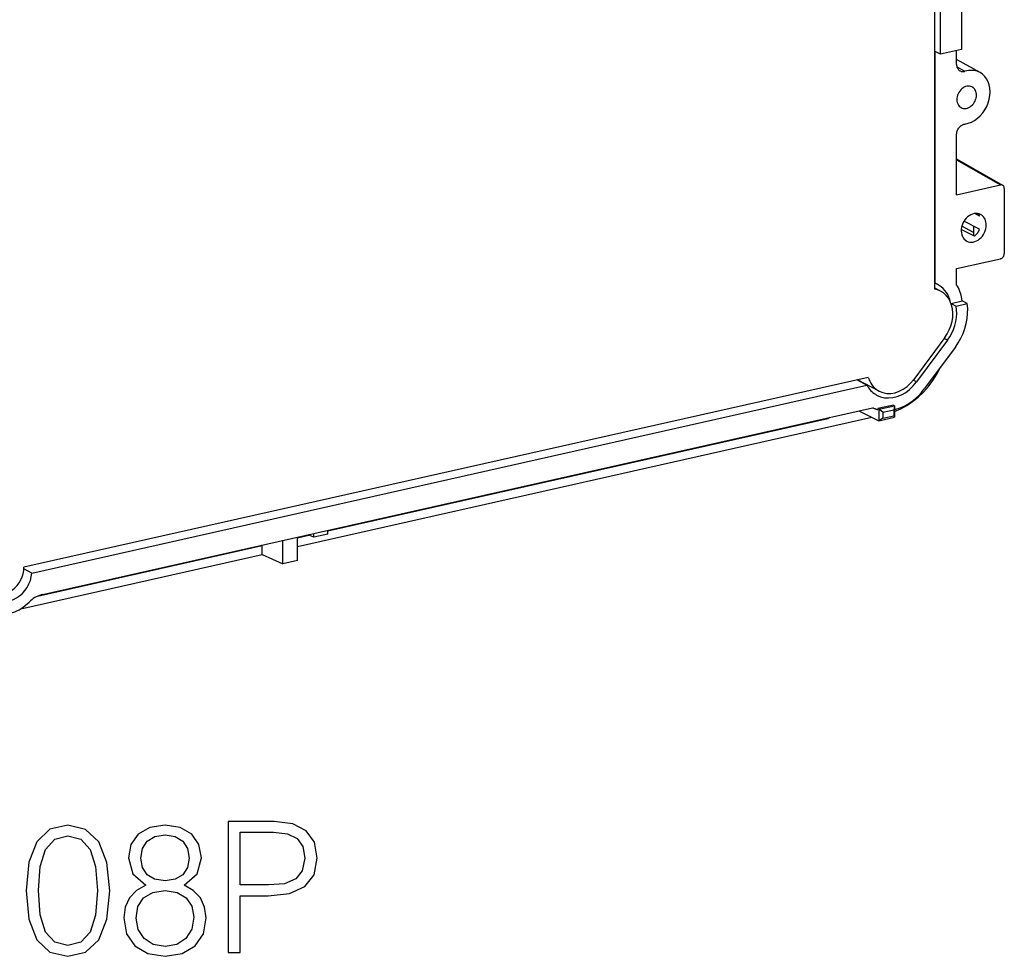
# Model space of a CAD drawing. Extents: x 0 to 420, y 0 to 297.
# Drawn here: x 341 to 367, y 186 to 211 of the extents above; entities that cross this region are included whole.
import ezdxf

# ---------------------------------------------------------------- set-up
doc = ezdxf.new("R2010")
doc.units = 0
doc.layers.get('0').update_dxf_attribs({"linetype": 'CONTINUOUS'})

msp = doc.modelspace()

# ---------------------------------------------------------------- linework, layer by layer
at = {"color": 7}
for p, q in [((365.564575, 204.156036), (365.564575, 220.974091)), ((365.710785, 210.423706), (365.710785, 220.652588)), ((366.274658, 220.301041), (366.274658, 210.550613)), ((366.274658, 210.550613), (365.710785, 210.423706)), ((365.570465, 204.311462), (365.570465, 210.494492)), ((365.710785, 210.423706), (365.570465, 210.494492)), ((366.140869, 210.15062), (366.140869, 210.520508)), ((366.766113, 209.932892), (366.140869, 210.280609)), ((366.148651, 210.088913), (366.364441, 209.966644)), ((366.140869, 206.676147), (366.140869, 208.276016)), ((366.1409, 207.631729), (367.368774, 206.930908)), ((366.1409, 207.605301), (367.308472, 206.938904)), ((366.140869, 206.676147), (367.308472, 206.938904)), ((367.412872, 206.844955), (367.412872, 205.106491)), ((366.754456, 206.106094), (366.625671, 206.173035)), ((366.588654, 205.669128), (366.278839, 205.836456)), ((366.754456, 205.753708), (366.33728, 205.970566)), ((366.588654, 205.839905), (366.588654, 205.580887)), ((366.615906, 205.566711), (366.263794, 205.749725)), ((366.140869, 204.702789), (367.308472, 204.965546)), ((366.140869, 204.275284), (366.140869, 204.702789)), ((365.564575, 204.314346), (365.570465, 204.311462)), ((365.713318, 204.104416), (365.564575, 204.181732)), ((365.992065, 203.776596), (366.29071, 203.843811)), ((365.993713, 203.772095), (366.127411, 203.704697)), ((366.127411, 203.704697), (366.424438, 203.771545)), ((366.424438, 203.771545), (366.29071, 203.843811)), ((365.82663, 202.862946), (364.999634, 201.746582)), ((365.900482, 202.796509), (365.073486, 201.680145)), ((365.900482, 202.796509), (365.81189, 202.843048)), ((366.107208, 202.610474), (365.280243, 201.49411)), ((363.786804, 201.803665), (341.275787, 196.737732)), ((363.493378, 201.737625), (363.749939, 201.595673)), ((364.079224, 201.435303), (363.496307, 201.738297)), ((365.073486, 201.680145), (364.98465, 201.726822)), ((341.483093, 196.584702), (363.749939, 201.595673)), ((341.772156, 196.015457), (363.898956, 200.994919)), ((363.532196, 200.912384), (364.066956, 200.647507)), ((364.458618, 201.063171), (364.039093, 200.96875)), ((364.039093, 200.96875), (364.039093, 200.945541)), ((364.039093, 200.96875), (364.066956, 200.954147)), ((364.066559, 200.95433), (364.485352, 201.048584)), ((364.066956, 200.954147), (364.066956, 200.647507)), ((364.171936, 200.875961), (364.066956, 200.953522)), ((364.171936, 200.875961), (364.463745, 200.941635)), ((364.171936, 200.875961), (364.171936, 200.712143)), ((364.458618, 201.063171), (364.485352, 201.048584)), ((364.485352, 201.048584), (364.463745, 200.941635)), ((364.463745, 200.941635), (364.463745, 200.777817)), ((364.485352, 201.048584), (364.485352, 200.741943)), ((348.568695, 197.293198), (363.881683, 200.739273)), ((349.375641, 197.709717), (362.704285, 200.709229)), ((362.682526, 200.721176), (362.704285, 200.709229)), ((364.066956, 200.647507), (364.485168, 200.741638)), ((364.171936, 200.712143), (364.066956, 200.647507)), ((364.171936, 200.712143), (364.463745, 200.777817)), ((364.485168, 200.741638), (364.463745, 200.777817)), ((364.485168, 200.741638), (364.485352, 200.741943)), ((349.372925, 197.62056), (349.37616, 197.726685)), ((348.178619, 196.828812), (348.178619, 197.457184)), ((348.568695, 197.528122), (348.873535, 197.596725)), ((348.568695, 196.916595), (348.568695, 197.544968)), ((349.004456, 197.537643), (348.848602, 197.607956)), ((349.004456, 197.537643), (349.007812, 197.643784)), ((349.372925, 197.62056), (349.004456, 197.537643)), ((341.635986, 195.967972), (347.621674, 197.315002)), ((347.59964, 197.326889), (347.621674, 197.315002)), ((347.621674, 197.080078), (347.621674, 197.315002)), ((341.195557, 195.633926), (347.621674, 197.080078)), ((347.621674, 197.080078), (348.178619, 196.828812)), ((348.568695, 196.916595), (348.178619, 196.828812)), ((341.483093, 196.584702), (341.274414, 196.695038))]:
    msp.add_line(p, q, dxfattribs=at)
for points in [[(366.1409, 210.15062), (366.141998, 210.126053), (366.145538, 210.10228), (366.151337, 210.079575), (366.159332, 210.058182), (366.169464, 210.038376), (366.181671, 210.020309), (366.195709, 210.004288), (366.211456, 209.990402), (366.22879, 209.978867)], [(366.228851, 209.978851), (366.235535, 209.97525), (366.250366, 209.968643), (366.2659, 209.963608), (366.282013, 209.960175), (366.298553, 209.958374), (366.315491, 209.958206), (366.332611, 209.959671), (366.348541, 209.962463), (366.364441, 209.966644)], [(366.766144, 209.932907), (366.72641, 209.95256), (366.684845, 209.968369), (366.641754, 209.98024), (366.597382, 209.988113), (366.55191, 209.991928), (366.505585, 209.991684), (366.458771, 209.98735), (366.411652, 209.978989), (366.364471, 209.966629)], [(366.364471, 208.560623), (366.450348, 208.579727), (366.53537, 208.611862), (366.618073, 208.656418), (366.696808, 208.71257), (366.770172, 208.779221), (366.8367, 208.855209), (366.895294, 208.939011), (366.944672, 209.029099), (366.984039, 209.123764), (367.012543, 209.221268), (367.029755, 209.319748), (367.035309, 209.417343), (367.029083, 209.512253), (367.0112, 209.602707), (366.982025, 209.686935), (366.942108, 209.763443), (366.89212, 209.830734), (366.83316, 209.887558), (366.766144, 209.932907)], [(366.550446, 209.552109), (366.519501, 209.564438), (366.486481, 209.571396), (366.452118, 209.572922), (366.416901, 209.568954), (366.381561, 209.559525), (366.34671, 209.544846), (366.313019, 209.525223), (366.281036, 209.500961), (366.251373, 209.472519), (366.224701, 209.440414), (366.201324, 209.405258), (366.181793, 209.367661), (366.166412, 209.328354), (366.155548, 209.288071), (366.149323, 209.247482), (366.147736, 209.207382), (366.151031, 209.168503), (366.159088, 209.131577), (366.171722, 209.097214), (366.18869, 209.066086), (366.209686, 209.038803), (366.234344, 209.015854), (366.262238, 208.997604)], [(366.66983, 209.332321), (366.668243, 209.364426), (366.663422, 209.395432), (366.655548, 209.424942), (366.644562, 209.45256), (366.630768, 209.478012), (366.614227, 209.500961), (366.595123, 209.521103), (366.573822, 209.538254), (366.550446, 209.552109)], [(366.262238, 208.997604), (366.292755, 208.984421), (366.325348, 208.976547), (366.359528, 208.974106), (366.394562, 208.977188), (366.429901, 208.985641), (366.464874, 208.999435), (366.498749, 209.018173), (366.531036, 209.041641), (366.561066, 209.069351), (366.588287, 209.100784), (366.612213, 209.135391), (366.632477, 209.172531), (366.64859, 209.211502), (366.660309, 209.251633), (366.667389, 209.29216), (366.66983, 209.332321)], [(366.140869, 208.276016), (366.141144, 208.287659), (366.141907, 208.299393), (366.143188, 208.311279), (366.144989, 208.323212), (366.150055, 208.346924), (366.157104, 208.370392), (366.166016, 208.393417), (366.176788, 208.415771), (366.18924, 208.43721), (366.203278, 208.45752), (366.21875, 208.476517), (366.235535, 208.493988), (366.244354, 208.502106), (366.253448, 208.509796), (366.262756, 208.516998), (366.272278, 208.523727), (366.286926, 208.532898), (366.30191, 208.540909), (366.317169, 208.547714), (366.332611, 208.553253), (366.348541, 208.557617), (366.364441, 208.560623)], [(367.412872, 206.844955), (367.412262, 206.857254), (367.410553, 206.869186), (367.407623, 206.880539), (367.403595, 206.89122), (367.398529, 206.901169), (367.392426, 206.910172), (367.385406, 206.918198), (367.377472, 206.925125), (367.368805, 206.930893)], [(366.781158, 206.146957), (366.741547, 206.163376), (366.699188, 206.172897), (366.654938, 206.175278), (366.609528, 206.170547), (366.563995, 206.158737), (366.519012, 206.140121), (366.475494, 206.115036), (366.434235, 206.083908), (366.395966, 206.047348), (366.361481, 206.006027), (366.331329, 205.960739), (366.306183, 205.912308), (366.286407, 205.861618), (366.272369, 205.809647), (366.264435, 205.757339), (366.262726, 205.705673), (366.267181, 205.655624), (366.27774, 205.608139), (366.294342, 205.564041), (366.316498, 205.524216), (366.343903, 205.489365), (366.376007, 205.460159), (366.412262, 205.437119)], [(366.754425, 206.106094), (366.750031, 206.114212), (366.745392, 206.122116), (366.740509, 206.129868), (366.735382, 206.137375), (366.730011, 206.144699), (366.724518, 206.151779), (366.718781, 206.158646), (366.712921, 206.165298), (366.706818, 206.171738)], [(366.930878, 205.867233), (366.928864, 205.907883), (366.922882, 205.947128), (366.912994, 205.984543), (366.899323, 206.019638), (366.881989, 206.051987), (366.861237, 206.081223), (366.837311, 206.10701), (366.810577, 206.129013), (366.781158, 206.146957)], [(366.412262, 205.437119), (366.451324, 205.420883), (366.493073, 205.411392), (366.536652, 205.408798), (366.581329, 205.413132), (366.626373, 205.424332), (366.670807, 205.442184), (366.713898, 205.466415), (366.754852, 205.496506), (366.792938, 205.531967), (366.827545, 205.572189), (366.85788, 205.616318), (366.883514, 205.663681), (366.903961, 205.713364), (366.918793, 205.764481), (366.927826, 205.816086), (366.930878, 205.867233)], [(366.615936, 205.566696), (366.63504, 205.583389), (366.653473, 205.601303), (366.671051, 205.620346), (366.687653, 205.640427), (366.703278, 205.661545), (366.717804, 205.683487), (366.731232, 205.706253), (366.743439, 205.729691), (366.754425, 205.753708)], [(367.308502, 204.965561), (367.323334, 204.970078), (367.337921, 204.976913), (367.351837, 204.985947), (367.364899, 204.996902), (367.376862, 205.009628), (367.38736, 205.023849), (367.396271, 205.039261), (367.403473, 205.055588), (367.408661, 205.072433), (367.411774, 205.089523), (367.412872, 205.106491)], [(365.61972, 204.289871), (365.614349, 204.292465), (365.608917, 204.295029), (365.603546, 204.297531), (365.598053, 204.299973), (365.59256, 204.302383), (365.587067, 204.304733), (365.581573, 204.307053), (365.57608, 204.30928), (365.570465, 204.311447)], [(365.980621, 203.805466), (365.960907, 203.877121), (365.935516, 203.945297), (365.904694, 204.009598), (365.868561, 204.069504), (365.827545, 204.124649), (365.781769, 204.174606), (365.731598, 204.218979), (365.67746, 204.257492), (365.61972, 204.289871)], [(366.290741, 203.843796), (366.282257, 203.896378), (366.271637, 203.948044), (366.258942, 203.998642), (366.244232, 204.04808), (366.227448, 204.096359), (366.208771, 204.143295), (366.188019, 204.188797), (366.165436, 204.232834), (366.1409, 204.275284)], [(365.713287, 204.104416), (365.697662, 204.112228), (365.681793, 204.119492), (365.66568, 204.126297), (365.649323, 204.132553), (365.632843, 204.13829), (365.615997, 204.143539), (365.59903, 204.148239), (365.58194, 204.15239), (365.564606, 204.156052)], [(365.82663, 202.862961), (365.891998, 202.962021), (365.946686, 203.067917), (365.989471, 203.178574), (366.019684, 203.292038), (366.036774, 203.406174), (366.040314, 203.518845), (366.030365, 203.628006), (366.00705, 203.731583), (365.970856, 203.827682), (365.922272, 203.914536), (365.862457, 203.990494), (365.792389, 204.054184), (365.713287, 204.104416)], [(366.107208, 202.610458), (366.185822, 202.726334), (366.254913, 202.84874), (366.313812, 202.976303), (366.361786, 203.107712), (366.398346, 203.241531), (366.423126, 203.376266), (366.43576, 203.510483), (366.436188, 203.642746), (366.424469, 203.77153)], [(365.900421, 202.796494), (365.961823, 202.887436), (366.015289, 202.983688), (366.060211, 203.084152), (366.096039, 203.187576), (366.122345, 203.292679), (366.138702, 203.398239), (366.14505, 203.502914), (366.141266, 203.605515), (366.12735, 203.704697)], [(364.485382, 200.890701), (364.651031, 200.961746), (364.812775, 201.050461), (364.969025, 201.156021), (365.118195, 201.277298), (365.258759, 201.413071), (365.389313, 201.561966), (365.508453, 201.722488), (365.615143, 201.89299), (365.708038, 202.071732)], [(363.553864, 201.704178), (363.554596, 201.704239), (363.555389, 201.7043), (363.556183, 201.704361), (363.556915, 201.704453), (363.557709, 201.704514), (363.558502, 201.704575), (363.559235, 201.704636), (363.560028, 201.704697), (363.560822, 201.704758)], [(363.786835, 201.803665), (363.805573, 201.749893), (363.828033, 201.698715), (363.854279, 201.650467), (363.884003, 201.605331), (363.917145, 201.563644), (363.9534, 201.525558), (363.992645, 201.491379), (364.034698, 201.461227), (364.079254, 201.435287)], [(364.00943, 201.330887), (364.109161, 201.287094), (364.216095, 201.261124), (364.328217, 201.253403), (364.443268, 201.264145), (364.559113, 201.293076), (364.673431, 201.339676), (364.784088, 201.403061), (364.889008, 201.481979), (364.986115, 201.574936), (365.073517, 201.680161)], [(364.079254, 201.435287), (364.1763, 201.396225), (364.280548, 201.376022), (364.389435, 201.375168), (364.500397, 201.393661), (364.611053, 201.431076), (364.718719, 201.486557), (364.820953, 201.558792), (364.915314, 201.646164), (364.999664, 201.746567)], [(363.749908, 201.595688), (363.771759, 201.558395), (363.795502, 201.522842), (363.821075, 201.489182), (363.848419, 201.457443), (363.877594, 201.42778), (363.908234, 201.400192), (363.940582, 201.374802), (363.974274, 201.351669), (364.00943, 201.330887)], [(364.485382, 200.943649), (364.583405, 200.970779), (364.680573, 201.007248), (364.776337, 201.052872), (364.869904, 201.107254), (364.96048, 201.169968), (365.047394, 201.240585), (365.130157, 201.318558), (365.207916, 201.403275), (365.280243, 201.494125)], [(363.898956, 200.994919), (363.914032, 200.988235), (363.92923, 200.981857), (363.94455, 200.975754), (363.959991, 200.969955), (363.975616, 200.964462), (363.991302, 200.959274), (364.007111, 200.954391), (364.023041, 200.949814), (364.039093, 200.945541)], [(340.753693, 196.032913), (340.827972, 196.055618), (340.900787, 196.089828), (340.970551, 196.134811), (341.035919, 196.189682), (341.095612, 196.253311), (341.148224, 196.324417), (341.192902, 196.401535), (341.228607, 196.483139), (341.254669, 196.56749), (341.270477, 196.652939), (341.275787, 196.737717)], [(340.910309, 195.856735), (340.996002, 195.883255), (341.079803, 195.92366), (341.159821, 195.977036), (341.234222, 196.04216), (341.301361, 196.117661), (341.359772, 196.201736), (341.408112, 196.292587), (341.445282, 196.388107), (341.47049, 196.486221), (341.483124, 196.584702)], [(341.772125, 196.015457), (341.729706, 196.004257), (341.687408, 195.989914), (341.645538, 195.972427), (341.604279, 195.951889), (341.563751, 195.928421), (341.5242, 195.902115), (341.485748, 195.873093), (341.448639, 195.841446), (341.413055, 195.807388)], [(340.910309, 195.516098), (340.969757, 195.531723), (341.028961, 195.551865), (341.087555, 195.57634), (341.145355, 195.605087), (341.202057, 195.637924), (341.257477, 195.674789), (341.311249, 195.715439), (341.36319, 195.759689), (341.413055, 195.807388)]]:
    msp.add_lwpolyline(points, dxfattribs=at)
for points in [[(341.331421, 188.115112), (341.404449, 187.355728), (341.618622, 186.805649), (341.969116, 186.47464), (342.446167, 186.362686), (342.918335, 186.469772), (343.273712, 186.805649), (343.487885, 187.350861), (343.565765, 188.110245), (343.487885, 188.864761), (343.273712, 189.414841), (342.918335, 189.74585), (342.446167, 189.862686), (341.969116, 189.750717), (341.618622, 189.419708), (341.404449, 188.869629)], [(344.52475, 188.261154), (344.276489, 188.11998), (344.091492, 187.920395), (343.97467, 187.672134), (343.93573, 187.389801), (344.008759, 186.966293), (344.227814, 186.640152), (344.573425, 186.435699), (345.035858, 186.362686), (345.493439, 186.435699), (345.839081, 186.640152), (346.058136, 186.961426), (346.136017, 187.389801), (346.092194, 187.672134), (345.980225, 187.920395), (345.790405, 188.11998), (345.546997, 188.261154), (345.892609, 188.562958), (346.00946, 188.986465), (345.941284, 189.341812), (345.746582, 189.619293), (345.439911, 189.799393), (345.035858, 189.862686), (344.626984, 189.799393), (344.320282, 189.619293), (344.12558, 189.341812), (344.062286, 188.986465), (344.174255, 188.562958)], [(346.720154, 186.460037), (347.041443, 186.460037), (347.041443, 187.978821), (347.786224, 187.978821), (348.355774, 188.037231), (348.764648, 188.222214), (349.008057, 188.533752), (349.09082, 188.97673), (349.017792, 189.405106), (348.798737, 189.711777), (348.44339, 189.896759), (347.941986, 189.960037), (346.720154, 189.960037)], [(341.662445, 188.115112), (341.706238, 188.757675), (341.852295, 189.215256), (342.095673, 189.482986), (342.446167, 189.57547), (342.791779, 189.482986), (343.040039, 189.215256), (343.186066, 188.757675), (343.234772, 188.115112), (343.186066, 187.462814), (343.040039, 187.010101), (342.791779, 186.737503), (342.446167, 186.649887), (342.095673, 186.737503), (341.852295, 187.010101), (341.706238, 187.467682)], [(344.393311, 188.97673), (344.432251, 189.234726), (344.558807, 189.434311), (344.763275, 189.556), (345.035858, 189.604675), (345.303589, 189.556), (345.508057, 189.434311), (345.634613, 189.234726), (345.678436, 188.97673), (345.634613, 188.72847), (345.508057, 188.53862), (345.308472, 188.416916), (345.035858, 188.377975), (344.758392, 188.416916), (344.558807, 188.53862), (344.432251, 188.72847)], [(347.041443, 188.266022), (347.041443, 189.672836), (347.927399, 189.672836), (348.297333, 189.629028), (348.555359, 189.502457), (348.706238, 189.288269), (348.759796, 188.981598), (348.696503, 188.645706), (348.521271, 188.426651), (348.219452, 188.300095), (347.791077, 188.266022)], [(344.266754, 187.380066), (344.31543, 187.691605), (344.466339, 187.925262), (344.709717, 188.066437), (345.035858, 188.11998), (345.357147, 188.066437), (345.595673, 187.925262), (345.751434, 187.696472), (345.804993, 187.404404), (345.746582, 187.08313), (345.59082, 186.834869), (345.347412, 186.674225), (345.035858, 186.620682), (344.724335, 186.674225), (344.480927, 186.834869), (344.320282, 187.073395)]]:
    msp.add_lwpolyline(points, close=True, dxfattribs=at)
for centre, radius, start, end in [((367.328644, 206.857941), 0.083347, 61.187512, 103.995934), ((362.675415, 200.826859), 0.121186, 283.778046, 312.984939)]:
    msp.add_arc(centre, radius, start, end, dxfattribs=at)

doc.saveas('drawing.dxf')
